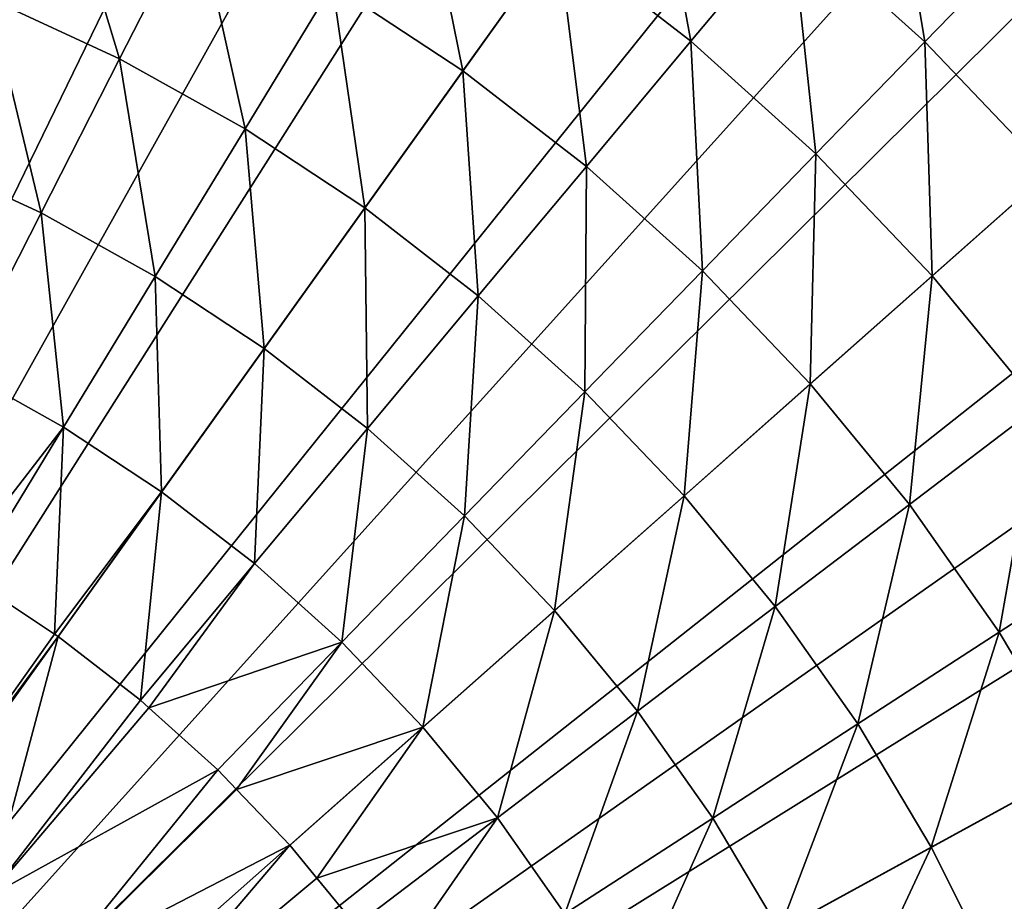
# Model space of a CAD drawing. Extents: x -148 to 357, y -520 to 98.
# Drawn here: x 15 to 33, y -404 to -387 of the extents above; entities that cross this region are included whole.
import ezdxf

# ---------------------------------------------------------------- set-up
doc = ezdxf.new("R2010")
doc.units = 0
doc.layers.add('L3', color=7, linetype='CONTINUOUS')

msp = doc.modelspace()

# ---------------------------------------------------------------- linework, layer by layer
at = {"layer": 'L3', "color": 7}
for points in [[(0, -420, 987.6187), (11.60579, -320.6758, 987.6187), (17.15669, -321.4827, 987.6187)], [(0, -420, 987.6187), (17.15669, -321.4827, 987.6187), (22.6536, -322.5997, 987.6187)], [(22.6536, -322.5997, 987.6187), (28.07924, -324.0232, 987.6187), (0, -420, 987.6187)], [(0, -420, 987.6187), (28.07924, -324.0232, 987.6187), (33.41654, -325.7486, 987.6187)], [(0, -420, 987.6187), (33.41654, -325.7486, 987.6187), (38.64869, -327.7705, 987.6187)], [(38.64869, -327.7705, 987.6187), (43.75923, -330.0827, 987.6187), (0, -420, 987.6187)], [(0, -420, 987.6187), (43.75923, -330.0827, 987.6187), (48.7321, -332.6777, 987.6187)], [(0, -420, 987.6187), (48.7321, -332.6777, 987.6187), (53.55163, -335.5475, 987.6187)], [(53.55163, -335.5475, 987.6187), (58.20267, -338.683, 987.6187), (0, -420, 987.6187)], [(0, -420, 987.6187), (58.20267, -338.683, 987.6187), (62.67059, -342.0744, 987.6187)], [(0, -420, 987.6187), (62.67059, -342.0744, 987.6187), (66.94132, -345.711, 987.6187)], [(66.94132, -345.711, 987.6187), (71.00143, -349.5813, 987.6187), (0, -420, 987.6187)], [(0, -420, 987.6187), (71.00143, -349.5813, 987.6187), (74.83814, -353.6731, 987.6187)], [(0, -420, 987.6187), (74.83814, -353.6731, 987.6187), (78.43938, -357.9737, 987.6187)], [(78.43938, -357.9737, 987.6187), (81.79383, -362.4694, 987.6187), (0, -420, 987.6187)], [(0, -420, 987.6187), (81.79383, -362.4694, 987.6187), (84.89092, -367.1461, 987.6187)], [(0, -420, 987.6187), (84.89092, -367.1461, 987.6187), (87.72091, -371.9891, 987.6187)], [(87.72091, -371.9891, 987.6187), (90.27489, -376.9832, 987.6187), (0, -420, 987.6187)], [(0, -420, 987.6187), (90.27489, -376.9832, 987.6187), (92.54485, -382.1127, 987.6187)], [(0, -420, 987.6187), (92.54485, -382.1127, 987.6187), (94.52362, -387.3613, 987.6187)], [(31.8248, -387.2334, 1042.658), (31.0935, -382.7848, 1040.78), (29.28716, -384.9468, 1042.658)], [(33.78765, -385.2125, 1040.78), (31.0935, -382.7848, 1040.78), (31.8248, -387.2334, 1042.658)], [(27.38542, -387.2229, 1044.292), (26.58573, -382.8562, 1042.658), (24.85941, -385.2681, 1044.292)], [(29.28716, -384.9468, 1042.658), (26.58573, -382.8562, 1042.658), (27.38542, -387.2229, 1044.292)], [(16.54632, -387.5565, 1046.779), (15.31191, -383.4603, 1045.669), (14.07555, -386.4107, 1046.779)], [(17.9997, -384.7068, 1045.669), (15.31191, -383.4603, 1045.669), (16.54632, -387.5565, 1046.779)], [(23.05884, -387.7837, 1045.669), (22.19438, -383.5074, 1044.292), (20.58684, -386.1506, 1045.669)], [(24.85941, -385.2681, 1044.292), (22.19438, -383.5074, 1044.292), (23.05884, -387.7837, 1045.669)], [(18.92455, -388.8838, 1046.779), (17.9997, -384.7068, 1045.669), (16.54632, -387.5565, 1046.779)], [(20.58684, -386.1506, 1045.669), (17.9997, -384.7068, 1045.669), (18.92455, -388.8838, 1046.779)], [(29.75827, -389.3611, 1044.292), (29.28716, -384.9468, 1042.658), (27.38542, -387.2229, 1044.292)], [(31.8248, -387.2334, 1042.658), (29.28716, -384.9468, 1042.658), (29.75827, -389.3611, 1044.292)], [(34.18446, -389.7033, 1042.658), (33.78765, -385.2125, 1040.78), (31.8248, -387.2334, 1042.658)], [(25.4019, -389.597, 1045.669), (24.85941, -385.2681, 1044.292), (23.05884, -387.7837, 1045.669)], [(27.38542, -387.2229, 1044.292), (24.85941, -385.2681, 1044.292), (25.4019, -389.597, 1045.669)], [(21.19695, -390.385, 1046.779), (20.58684, -386.1506, 1045.669), (18.92455, -388.8838, 1046.779)], [(23.05884, -387.7837, 1045.669), (20.58684, -386.1506, 1045.669), (21.19695, -390.385, 1046.779)], [(15.05547, -390.4797, 1047.615), (14.07555, -386.4107, 1046.779), (12.80732, -389.4372, 1047.615)], [(16.54632, -387.5565, 1046.779), (14.07555, -386.4107, 1046.779), (15.05547, -390.4797, 1047.615)], [(27.60289, -391.5803, 1045.669), (27.38542, -387.2229, 1044.292), (25.4019, -389.597, 1045.669)], [(29.75827, -389.3611, 1044.292), (27.38542, -387.2229, 1044.292), (27.60289, -391.5803, 1045.669)], [(31.96471, -391.6706, 1044.292), (31.8248, -387.2334, 1042.658), (29.75827, -389.3611, 1044.292)], [(34.18446, -389.7033, 1042.658), (31.8248, -387.2334, 1042.658), (31.96471, -391.6706, 1044.292)], [(94.52362, -387.3613, 987.6187), (96.20498, -392.7126, 987.6187), (0, -420, 987.6187)], [(17.21942, -391.6874, 1047.615), (16.54632, -387.5565, 1046.779), (15.05547, -390.4797, 1047.615)], [(18.92455, -388.8838, 1046.779), (16.54632, -387.5565, 1046.779), (17.21942, -391.6874, 1047.615)], [(23.35082, -392.0518, 1046.779), (23.05884, -387.7837, 1045.669), (21.19695, -390.385, 1046.779)], [(25.4019, -389.597, 1045.669), (23.05884, -387.7837, 1045.669), (23.35082, -392.0518, 1046.779)], [(19.28708, -393.0534, 1047.615), (18.92455, -388.8838, 1046.779), (17.21942, -391.6874, 1047.615)], [(21.19695, -390.385, 1046.779), (18.92455, -388.8838, 1046.779), (19.28708, -393.0534, 1047.615)], [(15.05547, -390.4797, 1047.615), (12.80732, -389.4372, 1047.615), (13.53785, -393.4554, 1048.17)], [(29.64952, -393.7225, 1045.669), (29.75827, -389.3611, 1044.292), (27.60289, -391.5803, 1045.669)], [(31.96471, -391.6706, 1044.292), (29.75827, -389.3611, 1044.292), (29.64952, -393.7225, 1045.669)], [(25.37409, -393.875, 1046.779), (25.4019, -389.597, 1045.669), (23.35082, -392.0518, 1046.779)], [(27.60289, -391.5803, 1045.669), (25.4019, -389.597, 1045.669), (25.37409, -393.875, 1046.779)], [(33.99239, -394.1385, 1044.292), (34.18446, -389.7033, 1042.658), (31.96471, -391.6706, 1044.292)], [(21.24687, -394.57, 1047.615), (21.19695, -390.385, 1046.779), (19.28708, -393.0534, 1047.615)], [(23.35082, -392.0518, 1046.779), (21.19695, -390.385, 1046.779), (21.24687, -394.57, 1047.615)], [(15.48367, -394.5414, 1048.17), (15.05547, -390.4797, 1047.615), (13.53785, -393.4554, 1048.17)], [(17.21942, -391.6874, 1047.615), (15.05547, -390.4797, 1047.615), (15.48367, -394.5414, 1048.17)], [(27.25546, -395.8443, 1046.779), (27.60289, -391.5803, 1045.669), (25.37409, -393.875, 1046.779)], [(29.64952, -393.7225, 1045.669), (27.60289, -391.5803, 1045.669), (27.25546, -395.8443, 1046.779)], [(17.3429, -395.7696, 1048.17), (17.21942, -391.6874, 1047.615), (15.48367, -394.5414, 1048.17)], [(19.28708, -393.0534, 1047.615), (17.21942, -391.6874, 1047.615), (17.3429, -395.7696, 1048.17)], [(31.53033, -396.0117, 1045.669), (31.96471, -391.6706, 1044.292), (29.64952, -393.7225, 1045.669)], [(33.99239, -394.1385, 1044.292), (31.96471, -391.6706, 1044.292), (31.53033, -396.0117, 1045.669)], [(23.08784, -396.2289, 1047.615), (23.35082, -392.0518, 1046.779), (21.24687, -394.57, 1047.615)], [(25.37409, -393.875, 1046.779), (23.35082, -392.0518, 1046.779), (23.08784, -396.2289, 1047.615)], [(0, -420, 987.6187), (96.20498, -392.7126, 987.6187), (97.58365, -398.1498, 987.6187)], [(19.10514, -397.1334, 1048.17), (19.28708, -393.0534, 1047.615), (17.3429, -395.7696, 1048.17)], [(21.24687, -394.57, 1047.615), (19.28708, -393.0534, 1047.615), (19.10514, -397.1334, 1048.17)], [(15.48367, -394.5414, 1048.17), (13.53785, -393.4554, 1048.17), (13.39891, -397.2406, 1048.441)], [(28.98441, -397.9486, 1046.779), (29.64952, -393.7225, 1045.669), (27.25546, -395.8443, 1046.779)], [(31.53033, -396.0117, 1045.669), (29.64952, -393.7225, 1045.669), (28.98441, -397.9486, 1046.779)], [(24.7997, -398.0207, 1047.615), (25.37409, -393.875, 1046.779), (23.08784, -396.2289, 1047.615)], [(27.25546, -395.8443, 1046.779), (25.37409, -393.875, 1046.779), (24.7997, -398.0207, 1047.615)], [(33.23482, -398.435, 1045.669), (33.99239, -394.1385, 1044.292), (31.53033, -396.0117, 1045.669)], [(35.82997, -396.7511, 1044.292), (33.99239, -394.1385, 1044.292), (33.23482, -398.435, 1045.669)], [(13.39891, -397.2406, 1048.441), (13.72973, -397.4252, 1048.441), (15.48367, -394.5414, 1048.17)], [(15.31063, -398.4696, 1048.441), (15.48367, -394.5414, 1048.17), (13.72973, -397.4252, 1048.441)], [(17.3429, -395.7696, 1048.17), (15.48367, -394.5414, 1048.17), (15.31063, -398.4696, 1048.441)], [(20.76055, -398.6251, 1048.17), (21.24687, -394.57, 1047.615), (19.10514, -397.1334, 1048.17)], [(23.08784, -396.2289, 1047.615), (21.24687, -394.57, 1047.615), (20.76055, -398.6251, 1048.17)], [(15.31063, -398.4696, 1048.441), (15.37836, -398.5144, 1048.441), (17.3429, -395.7696, 1048.17)], [(16.94098, -399.7237, 1048.441), (17.3429, -395.7696, 1048.17), (15.37836, -398.5144, 1048.441)], [(19.10514, -397.1334, 1048.17), (17.3429, -395.7696, 1048.17), (16.94098, -399.7237, 1048.441)], [(26.37287, -399.9355, 1047.615), (27.25546, -395.8443, 1046.779), (24.7997, -398.0207, 1047.615)], [(28.98441, -397.9486, 1046.779), (27.25546, -395.8443, 1046.779), (26.37287, -399.9355, 1047.615)], [(30.55126, -400.1763, 1046.779), (31.53033, -396.0117, 1045.669), (28.98441, -397.9486, 1046.779)], [(33.23482, -398.435, 1045.669), (31.53033, -396.0117, 1045.669), (30.55126, -400.1763, 1046.779)], [(22.29984, -400.2363, 1048.17), (23.08784, -396.2289, 1047.615), (20.76055, -398.6251, 1048.17)], [(24.7997, -398.0207, 1047.615), (23.08784, -396.2289, 1047.615), (22.29984, -400.2363, 1048.17)], [(34.75343, -400.979, 1045.669), (35.82997, -396.7511, 1044.292), (33.23482, -398.435, 1045.669)], [(17.10179, -399.8686, 1048.441), (19.10514, -397.1334, 1048.17), (16.94098, -399.7237, 1048.441)], [(20.76055, -398.6251, 1048.17), (19.10514, -397.1334, 1048.17), (17.10179, -399.8686, 1048.441)], [(12.58256, -402.3058, 1048.574), (15.31063, -398.4696, 1048.441), (13.72973, -397.4252, 1048.441)], [(27.79855, -401.9624, 1047.615), (28.98441, -397.9486, 1046.779), (26.37287, -399.9355, 1047.615)], [(30.55126, -400.1763, 1046.779), (28.98441, -397.9486, 1046.779), (27.79855, -401.9624, 1047.615)], [(23.71443, -401.958, 1048.17), (24.7997, -398.0207, 1047.615), (22.29984, -400.2363, 1048.17)], [(26.37287, -399.9355, 1047.615), (24.7997, -398.0207, 1047.615), (23.71443, -401.958, 1048.17)], [(0, -420, 987.6187), (97.58365, -398.1498, 987.6187), (98.65528, -403.6557, 987.6187)], [(12.58256, -402.3058, 1048.574), (15.37836, -398.5144, 1048.441), (15.31063, -398.4696, 1048.441)], [(31.94726, -402.5148, 1046.779), (33.23482, -398.435, 1045.669), (30.55126, -400.1763, 1046.779)], [(34.75343, -400.979, 1045.669), (33.23482, -398.435, 1045.669), (31.94726, -402.5148, 1046.779)], [(14.05706, -403.453, 1048.574), (15.37836, -398.5144, 1048.441), (12.58256, -402.3058, 1048.574)], [(14.05706, -403.453, 1048.574), (16.94098, -399.7237, 1048.441), (15.37836, -398.5144, 1048.441)], [(17.10179, -399.8686, 1048.441), (18.40886, -401.0464, 1048.441), (20.76055, -398.6251, 1048.17)], [(18.76406, -401.4181, 1048.441), (20.76055, -398.6251, 1048.17), (18.40886, -401.0464, 1048.441)], [(22.29984, -400.2363, 1048.17), (20.76055, -398.6251, 1048.17), (18.76406, -401.4181, 1048.441)], [(17.10179, -399.8686, 1048.441), (16.94098, -399.7237, 1048.441), (14.05706, -403.453, 1048.574)], [(17.10179, -399.8686, 1048.441), (14.05706, -403.453, 1048.574), (18.40886, -401.0464, 1048.441)], [(24.9964, -403.7807, 1048.17), (26.37287, -399.9355, 1047.615), (23.71443, -401.958, 1048.17)], [(27.79855, -401.9624, 1047.615), (26.37287, -399.9355, 1047.615), (24.9964, -403.7807, 1048.17)], [(29.06877, -404.0903, 1047.615), (30.55126, -400.1763, 1046.779), (27.79855, -401.9624, 1047.615)], [(31.94726, -402.5148, 1046.779), (30.55126, -400.1763, 1046.779), (29.06877, -404.0903, 1047.615)], [(18.76406, -401.4181, 1048.441), (19.77379, -402.4751, 1048.441), (22.29984, -400.2363, 1048.17)], [(20.28925, -403.1024, 1048.441), (22.29984, -400.2363, 1048.17), (19.77379, -402.4751, 1048.441)], [(23.71443, -401.958, 1048.17), (22.29984, -400.2363, 1048.17), (20.28925, -403.1024, 1048.441)], [(18.40886, -401.0464, 1048.441), (14.05706, -403.453, 1048.574), (15.42749, -404.7226, 1048.574)], [(18.40886, -401.0464, 1048.441), (15.42749, -404.7226, 1048.574), (18.76406, -401.4181, 1048.441)], [(33.1646, -404.9511, 1046.779), (34.75343, -400.979, 1045.669), (31.94726, -402.5148, 1046.779)], [(36.0777, -403.6293, 1045.669), (34.75343, -400.979, 1045.669), (33.1646, -404.9511, 1046.779)], [(18.76406, -401.4181, 1048.441), (15.42749, -404.7226, 1048.574), (19.77379, -402.4751, 1048.441)], [(20.28925, -403.1024, 1048.441), (21.02814, -404.0018, 1048.441), (23.71443, -401.958, 1048.17)], [(21.66661, -404.9095, 1048.441), (23.71443, -401.958, 1048.17), (21.02814, -404.0018, 1048.441)], [(24.9964, -403.7807, 1048.17), (23.71443, -401.958, 1048.17), (21.66661, -404.9095, 1048.441)], [(26.13858, -405.694, 1048.17), (27.79855, -401.9624, 1047.615), (24.9964, -403.7807, 1048.17)], [(29.06877, -404.0903, 1047.615), (27.79855, -401.9624, 1047.615), (26.13858, -405.694, 1048.17)], [(19.77379, -402.4751, 1048.441), (15.42749, -404.7226, 1048.574), (16.68369, -406.1054, 1048.574)], [(19.77379, -402.4751, 1048.441), (16.68369, -406.1054, 1048.574), (20.28925, -403.1024, 1048.441)], [(30.17642, -406.3071, 1047.615), (31.94726, -402.5148, 1046.779), (29.06877, -404.0903, 1047.615)], [(33.1646, -404.9511, 1046.779), (31.94726, -402.5148, 1046.779), (30.17642, -406.3071, 1047.615)], [(20.28925, -403.1024, 1048.441), (16.68369, -406.1054, 1048.574), (21.02814, -404.0018, 1048.441)], [(12.07944, -408.0381, 1048.619), (15.42749, -404.7226, 1048.574), (14.05706, -403.453, 1048.574)]]:
    msp.add_3dface(points, dxfattribs=at)

doc.saveas('drawing.dxf')
